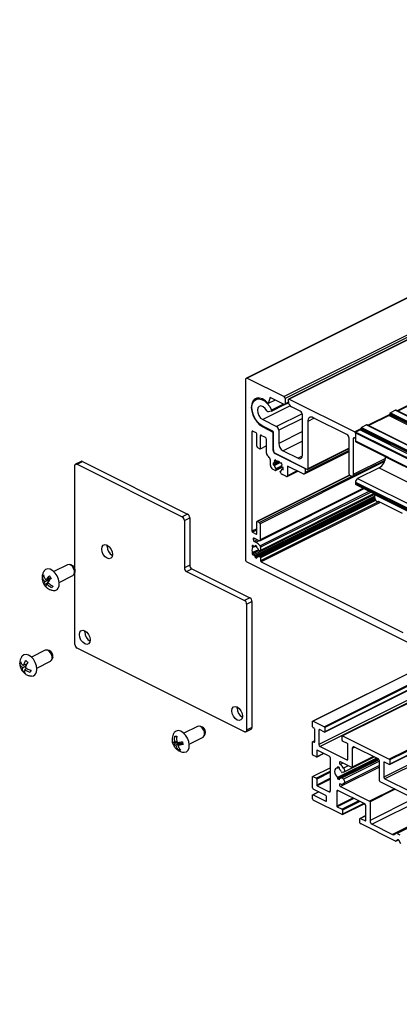
# Model space of a CAD drawing. Units: millimetres. Extents: x 954 to 1783, y 4 to 586.
# Drawn here: x 1350 to 1381, y 183 to 264 of the extents above; entities that cross this region are included whole.
import ezdxf

# ---------------------------------------------------------------- set-up
doc = ezdxf.new("R2010")
doc.units = ezdxf.units.MM

msp = doc.modelspace()

# ---------------------------------------------------------------- linework, layer by layer
at = {"color": 7, "linetype": 'Continuous', "lineweight": 25}
for p, q in [((1440.442, 270.776), (1368.236, 234.673)), ((1440.473, 270.76), (1368.292, 234.669)), ((1443.524, 269.234), (1371.343, 233.144)), ((1443.721, 269.136), (1371.432, 232.991)), ((1443.913, 269.04), (1371.716, 232.942)), ((1443.932, 269.031), (1371.75, 232.94)), ((1368.204, 219.623), (1368.204, 234.605)), ((1368.292, 234.669), (1371.343, 233.144)), ((1369.263, 233.034), (1369.021, 232.913)), ((1370.194, 233.069), (1370.029, 232.578)), ((1370.602, 232.865), (1370.029, 232.578)), ((1371.343, 232.494), (1370.194, 233.069)), ((1371.432, 232.991), (1371.432, 232.558)), ((1371.697, 232.751), (1371.697, 232.902)), ((1371.75, 232.94), (1377.166, 230.232)), ((1382.433, 232.865), (1380.654, 231.975)), ((1371.844, 232.386), (1369.58, 231.254)), ((1370.305, 231.946), (1371.385, 232.486)), ((1371.297, 232.518), (1370.316, 232.027)), ((1371.399, 232.491), (1371.71, 232.646)), ((1371.701, 232.693), (1371.432, 232.558)), ((1372.669, 231.94), (1371.962, 232.293)), ((1380.525, 232.021), (1380.101, 231.809)), ((1380.525, 232.021), (1513.108, 165.73)), ((1513.141, 165.732), (1380.559, 232.023)), ((1382.381, 232.787), (1380.706, 231.949)), ((1369.58, 231.254), (1370.724, 230.682)), ((1370.298, 231.944), (1370.033, 231.889)), ((1372.83, 231.734), (1370.724, 230.682)), ((1372.846, 231.349), (1370.901, 230.377)), ((1372.846, 228.322), (1372.846, 231.635)), ((1373.831, 231.359), (1373.29, 231.088)), ((1376.512, 230.018), (1373.732, 231.408)), ((1380.047, 231.672), (1378.267, 230.782)), ((1379.995, 231.593), (1378.32, 230.756)), ((1379.995, 231.593), (1512.577, 165.302)), ((1380.048, 231.717), (1512.63, 165.426)), ((1380.048, 231.717), (1380.048, 231.685)), ((1380.048, 231.685), (1512.63, 165.393)), ((1380.101, 231.809), (1512.683, 165.517)), ((1369.645, 230.68), (1369.58, 230.648)), ((1369.58, 230.648), (1370.424, 230.226)), ((1370.408, 230.299), (1369.582, 230.712)), ((1373.29, 231.088), (1373.29, 227.191)), ((1377.66, 230.479), (1377.166, 230.232)), ((1377.608, 230.4), (1377.255, 230.223)), ((1377.608, 230.4), (1510.191, 164.109)), ((1377.661, 230.524), (1510.244, 164.233)), ((1377.661, 230.524), (1377.661, 230.491)), ((1377.661, 230.491), (1510.244, 164.2)), ((1378.139, 230.828), (1377.714, 230.615)), ((1377.714, 230.615), (1510.297, 164.324)), ((1378.139, 230.828), (1510.721, 164.536)), ((1510.755, 164.538), (1378.172, 230.83)), ((1368.764, 230.298), (1368.699, 230.266)), ((1368.699, 230.266), (1368.699, 222.06)), ((1369.035, 230.163), (1368.752, 230.304)), ((1369.088, 229.075), (1369.088, 230.071)), ((1369.479, 229.941), (1369.371, 229.886)), ((1369.371, 229.886), (1369.371, 228.826)), ((1369.805, 229.777), (1369.459, 229.951)), ((1369.894, 228.498), (1369.894, 229.625)), ((1370.455, 230.241), (1370.424, 230.226)), ((1370.424, 230.226), (1370.424, 228.775)), ((1370.461, 228.757), (1370.461, 230.207)), ((1370.901, 230.377), (1370.901, 229.295)), ((1372.846, 230.267), (1370.901, 229.295)), ((1376.689, 226.747), (1376.689, 229.713)), ((1377.043, 229.695), (1377.042, 226.721)), ((1377.125, 229.736), (1377.043, 229.695)), ((1377.154, 229.745), (1377.219, 229.778)), ((1377.219, 230.162), (1509.802, 163.871)), ((1377.219, 230.162), (1377.219, 229.491)), ((1377.219, 230.14), (1377.219, 229.881)), ((1377.219, 230.14), (1377.219, 230.14)), ((1377.219, 229.881), (1377.219, 229.881)), ((1377.255, 230.223), (1509.837, 163.932)), ((1369.371, 228.826), (1369.176, 228.923)), ((1369.894, 229.087), (1369.371, 228.826)), ((1370.461, 228.794), (1370.424, 228.775)), ((1372.846, 229.48), (1371.255, 228.685)), ((1373.27, 227.15), (1376.689, 228.859)), ((1376.689, 228.89), (1373.29, 227.191)), ((1377.219, 229.491), (1509.802, 163.2)), ((1377.252, 229.423), (1509.834, 163.132)), ((1370.605, 228.472), (1370.601, 228.47)), ((1370.601, 228.47), (1373.023, 227.259)), ((1373.237, 227.152), (1370.638, 228.452)), ((1371.255, 228.685), (1372.492, 228.066)), ((1372.839, 228.239), (1372.492, 228.066)), ((1373.011, 226.773), (1376.689, 228.612)), ((1376.689, 228.715), (1373.076, 226.908)), ((1379.68, 228.041), (1377.042, 226.721)), ((1379.694, 228.202), (1379.694, 228.195)), ((1379.694, 228.195), (1509.979, 163.053)), ((1354.113, 218.985), (1354.113, 227.451)), ((1354.619, 227.807), (1354.177, 227.586)), ((1354.289, 227.579), (1354.731, 227.8)), ((1354.289, 227.579), (1362.951, 223.248)), ((1354.731, 227.8), (1363.393, 223.469)), ((1379.607, 227.795), (1369.371, 222.677)), ((1370.219, 227.47), (1370.219, 227.903)), ((1370.6, 227.063), (1370.396, 227.165)), ((1370.922, 227.759), (1370.455, 227.526)), ((1370.545, 227.654), (1370.455, 227.699)), ((1370.455, 227.526), (1370.545, 227.481)), ((1370.632, 227.919), (1370.522, 227.864)), ((1370.522, 227.864), (1370.586, 227.754)), ((1370.848, 227.805), (1370.545, 227.654)), ((1370.987, 227.701), (1370.545, 227.481)), ((1370.743, 227.833), (1370.586, 227.754)), ((1370.686, 227.827), (1370.622, 227.936)), ((1370.634, 227.061), (1371.182, 227.335)), ((1371.177, 227.338), (1370.646, 227.073)), ((1371.143, 227.436), (1370.664, 227.197)), ((1371.162, 227.364), (1370.676, 227.12)), ((1371.089, 227.703), (1371.025, 227.657)), ((1371.096, 227.693), (1371.025, 227.657)), ((1371.125, 227.485), (1371.189, 227.531)), ((1371.256, 227.298), (1371.166, 227.343)), ((1371.262, 227.218), (1371.166, 227.17)), ((1371.166, 227.17), (1371.256, 227.125)), ((1372.899, 226.78), (1371.616, 227.422)), ((1371.616, 227.422), (1371.616, 226.621)), ((1373.14, 227.2), (1373.076, 227.168)), ((1373.076, 227.168), (1373.076, 226.908)), ((1376.977, 226.586), (1379.653, 227.924)), ((1379.164, 227.281), (1377.396, 226.397)), ((1379.164, 227.281), (1509.979, 161.873)), ((1376.725, 226.667), (1369.107, 222.859)), ((1376.74, 226.656), (1369.141, 222.857)), ((1376.933, 226.576), (1369.318, 222.768)), ((1370.676, 227.12), (1370.646, 227.073)), ((1371.049, 226.904), (1371.035, 226.941)), ((1371.067, 227.015), (1371.046, 227.004)), ((1371.066, 227.015), (1371.047, 227.005)), ((1371.527, 226.556), (1371.202, 226.719)), ((1371.583, 226.553), (1372.468, 226.995)), ((1372.417, 227.021), (1371.616, 226.621)), ((1376.866, 226.593), (1376.742, 226.655)), ((1377.396, 226.397), (1509.979, 160.106)), ((1369.338, 221.267), (1377.944, 225.57)), ((1377.893, 225.596), (1369.371, 221.334)), ((1377.219, 226.092), (1509.802, 159.801)), ((1377.219, 226.092), (1377.219, 225.984)), ((1377.219, 225.984), (1509.802, 159.692)), ((1377.252, 225.916), (1509.834, 159.625)), ((1378.847, 225.118), (1368.848, 220.119)), ((1378.81, 224.951), (1368.946, 220.019)), ((1378.81, 224.841), (1368.946, 219.909)), ((1378.81, 224.81), (1369.088, 219.948)), ((1378.811, 224.774), (1369.278, 220.008)), ((1378.818, 224.732), (1369.328, 219.988)), ((1378.384, 225.35), (1369.366, 220.841)), ((1369.386, 220.441), (1378.794, 225.145)), ((1378.514, 225.285), (1369.406, 220.731)), ((1378.763, 225.16), (1369.406, 220.482)), ((1378.81, 224.798), (1378.81, 224.972)), ((1378.924, 225.08), (1378.843, 225.039)), ((1378.956, 225.064), (1378.899, 225.036)), ((1378.899, 225.036), (1382.258, 223.356)), ((1378.843, 224.658), (1369.379, 219.926)), ((1378.879, 224.593), (1369.406, 219.857)), ((1379.127, 224.489), (1369.406, 219.628)), ((1379.245, 224.43), (1369.459, 219.537)), ((1379.023, 224.476), (1378.987, 224.494)), ((1379.056, 224.474), (1379.105, 224.498)), ((1379.098, 224.5), (1379.068, 224.485)), ((1381.091, 223.507), (1379.114, 224.495)), ((1363.393, 223.469), (1362.951, 223.248)), ((1363.128, 222.943), (1363.57, 223.164)), ((1363.57, 223.164), (1363.57, 219.267)), ((1363.128, 222.943), (1363.128, 219.046)), ((1369.088, 221.866), (1369.088, 222.818)), ((1369.141, 222.857), (1369.318, 222.768)), ((1369.371, 222.677), (1369.371, 221.334)), ((1369.088, 222.255), (1368.699, 222.06)), ((1369.088, 222.137), (1368.752, 221.969)), ((1368.752, 221.969), (1369.035, 221.827)), ((1368.895, 221.464), (1368.787, 221.41)), ((1369.282, 221.27), (1368.876, 221.474)), ((1369.087, 221.853), (1369.035, 221.827)), ((1356.764, 220.808), (1356.772, 220.904)), ((1368.786, 220.884), (1368.716, 220.849)), ((1368.827, 220.813), (1368.717, 220.758)), ((1368.717, 220.758), (1368.748, 220.706)), ((1368.905, 220.785), (1368.748, 220.706)), ((1368.848, 220.778), (1368.784, 220.888)), ((1368.939, 221.442), (1368.787, 221.366)), ((1368.787, 221.41), (1368.787, 221.366)), ((1369.135, 221.344), (1368.876, 221.214)), ((1368.876, 221.214), (1369.017, 221.143)), ((1368.946, 220.889), (1368.946, 220.779)), ((1369.061, 220.837), (1368.946, 220.779)), ((1369.277, 221.273), (1369.017, 221.143)), ((1369.088, 220.708), (1369.088, 220.819)), ((1369.406, 220.731), (1369.406, 220.482)), ((1369.277, 220.461), (1368.716, 220.18)), ((1369.24, 220.53), (1368.717, 220.269)), ((1368.748, 220.291), (1368.717, 220.269)), ((1369.237, 220.535), (1368.748, 220.291)), ((1368.784, 220.072), (1368.848, 220.119)), ((1368.946, 220.019), (1368.946, 219.909)), ((1369.088, 219.838), (1369.088, 219.948)), ((1369.379, 220.439), (1369.328, 220.428)), ((1369.328, 219.988), (1369.379, 219.926)), ((1369.406, 219.857), (1369.406, 219.628)), ((1353.51, 219.298), (1352.373, 218.73)), ((1353.829, 219.274), (1353.656, 219.312)), ((1363.57, 219.267), (1363.128, 219.046)), ((1382.293, 212.513), (1368.257, 219.531)), ((1369.459, 219.537), (1381.126, 213.703)), ((1351.563, 218.367), (1351.448, 218.309)), ((1352.114, 218.255), (1352.086, 218.208)), ((1352.82, 217.835), (1353.957, 218.404)), ((1354.056, 218.512), (1354.129, 218.674)), ((1354.113, 212.729), (1354.113, 218.638)), ((1363.305, 218.741), (1363.747, 218.962)), ((1363.305, 218.741), (1368.078, 216.355)), ((1363.747, 218.962), (1368.52, 216.576)), ((1351.824, 217.774), (1351.581, 217.653)), ((1351.998, 218.063), (1351.645, 217.887)), ((1352.086, 218.208), (1351.733, 218.031)), ((1351.956, 217.781), (1351.799, 217.703)), ((1351.998, 218.063), (1351.824, 217.774)), ((1351.824, 217.774), (1351.858, 217.733)), ((1351.939, 218.134), (1351.998, 218.063)), ((1394.988, 217.048), (1373.703, 206.406)), ((1395.007, 217.039), (1373.737, 206.403)), ((1368.52, 216.576), (1368.078, 216.355)), ((1368.255, 216.05), (1368.697, 216.271)), ((1368.255, 216.05), (1368.255, 205.658)), ((1368.697, 216.271), (1368.697, 205.879)), ((1397.173, 215.956), (1374.214, 204.476)), ((1397.37, 215.857), (1374.303, 204.324)), ((1395.926, 216.579), (1374.656, 205.944)), ((1374.679, 205.509), (1396.372, 216.356)), ((1396.005, 216.54), (1374.692, 205.883)), ((1396.351, 216.366), (1374.692, 205.536)), ((1397.416, 215.834), (1376.136, 205.194)), ((1397.429, 215.828), (1376.159, 205.193)), ((1354.926, 213.76), (1354.933, 213.856)), ((1351.671, 212.25), (1350.535, 211.682)), ((1351.99, 212.225), (1351.818, 212.264)), ((1368.078, 205.53), (1354.289, 212.424)), ((1349.698, 211.202), (1349.589, 211.148)), ((1350.073, 210.928), (1349.818, 210.801)), ((1350.176, 211.138), (1349.868, 210.983)), ((1350.055, 211.077), (1350.112, 211.028)), ((1350.982, 210.787), (1352.119, 211.356)), ((1352.218, 211.464), (1352.29, 211.625)), ((1352.303, 211.66), (1352.29, 211.625)), ((1349.976, 210.565), (1349.828, 210.491)), ((1350.175, 210.749), (1349.987, 210.655)), ((1350.117, 210.783), (1350.097, 210.71)), ((1389.482, 208.009), (1380.004, 203.27)), ((1389.481, 207.93), (1380.039, 203.209)), ((1367.477, 207.484), (1367.484, 207.58)), ((1380.026, 202.836), (1389.485, 207.565)), ((1389.481, 207.584), (1380.039, 202.863)), ((1373.684, 205.954), (1373.684, 206.365)), ((1373.737, 206.403), (1374.656, 205.944)), ((1388.637, 206.34), (1379.562, 201.802)), ((1388.74, 206.195), (1379.65, 201.65)), ((1364.223, 205.974), (1363.086, 205.406)), ((1364.541, 205.95), (1364.369, 205.989)), ((1364.769, 205.189), (1364.841, 205.35)), ((1368.19, 205.522), (1368.632, 205.743)), ((1368.697, 205.879), (1368.255, 205.658)), ((1373.808, 205.827), (1373.737, 205.862)), ((1373.861, 204.718), (1373.861, 205.735)), ((1374.258, 205.71), (1374.214, 205.689)), ((1374.214, 205.689), (1374.214, 204.476)), ((1374.656, 205.511), (1374.25, 205.714)), ((1374.692, 205.883), (1374.692, 205.536)), ((1362.151, 204.677), (1362.162, 204.623)), ((1362.162, 204.623), (1362.21, 204.504)), ((1362.452, 204.613), (1362.209, 204.491)), ((1362.517, 204.739), (1362.364, 204.662)), ((1362.781, 204.605), (1362.428, 204.428)), ((1362.429, 204.695), (1362.452, 204.613)), ((1362.452, 204.613), (1362.781, 204.605)), ((1362.946, 204.601), (1362.593, 204.425)), ((1362.781, 204.605), (1362.802, 204.529)), ((1362.946, 204.601), (1362.992, 204.6)), ((1363.533, 204.512), (1364.67, 205.08)), ((1373.684, 203.659), (1373.684, 204.676)), ((1373.861, 204.796), (1373.703, 204.717)), ((1373.861, 204.777), (1373.737, 204.715)), ((1373.737, 204.715), (1373.808, 204.679)), ((1373.86, 204.705), (1373.808, 204.679)), ((1376.123, 204.821), (1376.123, 205.167)), ((1376.159, 205.193), (1380.004, 203.27)), ((1376.565, 204.556), (1376.159, 204.76)), ((1376.601, 203.283), (1376.601, 204.495)), ((1362.779, 204.072), (1362.667, 204.016)), ((1374.024, 203.455), (1374.599, 203.742)), ((1374.081, 204.002), (1374.037, 203.98)), ((1374.037, 203.98), (1374.037, 203.482)), ((1374.579, 203.753), (1374.037, 203.482)), ((1375.063, 203.511), (1374.073, 204.006)), ((1374.303, 204.324), (1376.512, 203.219)), ((1377.171, 204.254), (1376.954, 204.145)), ((1376.954, 204.145), (1376.954, 202.608)), ((1379.031, 203.323), (1377.131, 204.273)), ((1374.002, 203.456), (1373.719, 203.598)), ((1375.151, 200.652), (1375.151, 203.358)), ((1378.947, 203.366), (1375.752, 201.768)), ((1379.055, 203.309), (1375.752, 201.658)), ((1379.08, 203.291), (1375.893, 201.698)), ((1376.181, 202.951), (1375.967, 202.844)), ((1376.919, 202.582), (1375.986, 203.049)), ((1379.105, 203.267), (1376.084, 201.757)), ((1379.131, 203.235), (1376.134, 201.737)), ((1379.193, 203.114), (1376.223, 201.63)), ((1376.247, 202.204), (1378.758, 203.46)), ((1376.599, 203.262), (1376.512, 203.219)), ((1376.941, 202.581), (1378.728, 203.475)), ((1378.708, 203.485), (1376.954, 202.608)), ((1379.208, 201.481), (1379.208, 203.018)), ((1379.605, 203.036), (1379.562, 203.015)), ((1379.562, 203.015), (1379.562, 201.802)), ((1380.004, 202.837), (1379.597, 203.04)), ((1380.039, 203.209), (1380.039, 202.863)), ((1375.151, 202.573), (1373.697, 201.845)), ((1375.151, 202.56), (1373.719, 201.844)), ((1375.151, 202.277), (1374.002, 201.703)), ((1375.151, 202.198), (1374.037, 201.642)), ((1375.752, 202.639), (1375.752, 202.528)), ((1375.867, 202.586), (1375.752, 202.528)), ((1375.893, 202.458), (1375.893, 202.568)), ((1379.208, 202.625), (1375.986, 201.014)), ((1376.223, 202.196), (1376.134, 202.177)), ((1379.208, 202.743), (1376.246, 201.263)), ((1376.625, 202.729), (1376.246, 202.54)), ((1373.684, 200.909), (1373.684, 201.818)), ((1373.719, 201.844), (1374.002, 201.703)), ((1375.151, 201.701), (1374.037, 201.144)), ((1374.037, 201.642), (1374.037, 201.144)), ((1375.151, 201.622), (1374.073, 201.083)), ((1375.752, 201.768), (1375.752, 201.658)), ((1375.893, 201.587), (1375.893, 201.698)), ((1376.134, 201.737), (1376.223, 201.63)), ((1382.266, 199.909), (1379.244, 201.42)), ((1379.65, 201.65), (1381.86, 200.545)), ((1374.194, 200.589), (1373.703, 200.343)), ((1374.78, 200.296), (1373.737, 200.818)), ((1374.213, 200.579), (1373.737, 200.341)), ((1374.073, 201.083), (1375.063, 200.588)), ((1375.149, 200.631), (1375.063, 200.588)), ((1375.79, 200.679), (1375.681, 200.625)), ((1375.681, 200.625), (1375.681, 199.412)), ((1377.98, 199.584), (1375.77, 200.689)), ((1375.986, 201.014), (1378.386, 199.814)), ((1380.421, 200.831), (1378.386, 199.814)), ((1380.5, 200.792), (1378.421, 199.753)), ((1384.227, 200.725), (1378.598, 197.911)), ((1373.684, 200), (1373.684, 200.303)), ((1373.737, 200.341), (1374.78, 199.82)), ((1376.123, 198.715), (1373.737, 199.908)), ((1374.832, 199.846), (1374.78, 199.82)), ((1374.833, 199.858), (1374.833, 200.205)), ((1377.002, 200.073), (1375.681, 199.412)), ((1377.081, 200.033), (1375.717, 199.351)), ((1377.487, 199.83), (1376.123, 199.148)), ((1376.146, 198.714), (1377.933, 199.607)), ((1377.566, 199.791), (1376.159, 199.087)), ((1377.912, 199.618), (1376.159, 198.741)), ((1382.037, 200.023), (1378.421, 198.216)), ((1378.421, 199.753), (1378.421, 198.216)), ((1375.717, 199.351), (1376.123, 199.148)), ((1376.159, 199.087), (1376.159, 198.741)), ((1378.068, 198.219), (1378.068, 199.432)), ((1384.556, 199.21), (1380.278, 197.071)), ((1384.556, 199.176), (1380.533, 197.165)), ((1384.556, 199.113), (1380.645, 197.158)), ((1377.591, 198.025), (1377.591, 198.371)), ((1378.068, 198.63), (1377.604, 198.398)), ((1378.068, 198.618), (1377.626, 198.397)), ((1377.626, 198.397), (1378.033, 198.193)), ((1380.519, 196.517), (1377.626, 197.964)), ((1378.067, 198.211), (1378.033, 198.193)), ((1378.598, 197.911), (1380.278, 197.071)), ((1380.403, 197.072), (1380.52, 197.157)), ((1380.645, 197.158), (1380.865, 197.048)), ((1380.542, 196.516), (1380.772, 196.631)), ((1380.717, 196.643), (1380.544, 196.517)), ((1380.772, 196.631), (1380.544, 196.517)), ((1380.726, 196.647), (1380.717, 196.643)), ((1380.966, 196.307), (1380.792, 196.605))]:
    msp.add_line(p, q, dxfattribs=at)
at = {"color": 7, "linetype": 'Continuous', "lineweight": 25, "flags": 128}
for points in [[(1368.204, 234.605), (1368.206, 234.625), (1368.211, 234.643), (1368.219, 234.658), (1368.23, 234.669), (1368.243, 234.675), (1368.258, 234.678), (1368.275, 234.676), (1368.292, 234.669)], [(1370.029, 232.578), (1369.802, 232.799), (1369.561, 232.952), (1369.32, 233.028), (1369.098, 233.02), (1368.907, 232.93), (1368.762, 232.764), (1368.672, 232.533), (1368.643, 232.252), (1368.677, 231.94), (1368.772, 231.619), (1368.921, 231.309), (1369.115, 231.032), (1369.339, 230.807), (1369.58, 230.648)], [(1369.582, 230.712), (1369.342, 230.872), (1369.12, 231.102), (1368.932, 231.383), (1368.793, 231.696), (1368.714, 232.016), (1368.699, 232.32), (1368.751, 232.584), (1368.865, 232.789), (1369.033, 232.919), (1369.242, 232.964), (1369.477, 232.922), (1369.719, 232.794), (1369.951, 232.592), (1370.155, 232.33), (1370.316, 232.027)], [(1371.697, 232.902), (1371.698, 232.914), (1371.701, 232.924), (1371.706, 232.933), (1371.713, 232.94), (1371.721, 232.944), (1371.73, 232.945), (1371.74, 232.944), (1371.75, 232.94)], [(1369.921, 231.97), (1369.783, 232.174), (1369.614, 232.318), (1369.438, 232.379), (1369.286, 232.346), (1369.18, 232.226), (1369.139, 232.036), (1369.167, 231.809), (1369.262, 231.579), (1369.407, 231.384), (1369.58, 231.254)], [(1370.316, 232.027), (1370.321, 232.013), (1370.324, 231.999), (1370.325, 231.985), (1370.323, 231.973), (1370.32, 231.962), (1370.314, 231.953), (1370.307, 231.947), (1370.298, 231.944)], [(1371.432, 232.558), (1371.43, 232.538), (1371.425, 232.52), (1371.417, 232.506), (1371.406, 232.495), (1371.392, 232.488), (1371.377, 232.485), (1371.36, 232.488), (1371.343, 232.494)], [(1373.732, 231.408), (1373.646, 231.441), (1373.563, 231.452), (1373.487, 231.44), (1373.42, 231.406), (1373.365, 231.351), (1373.324, 231.278), (1373.299, 231.189), (1373.29, 231.088)], [(1368.752, 230.304), (1368.741, 230.308), (1368.732, 230.309), (1368.722, 230.308), (1368.714, 230.304), (1368.708, 230.297), (1368.703, 230.289), (1368.7, 230.278), (1368.699, 230.266)], [(1369.459, 229.951), (1369.442, 229.957), (1369.425, 229.959), (1369.41, 229.957), (1369.396, 229.95), (1369.385, 229.939), (1369.377, 229.925), (1369.372, 229.907), (1369.371, 229.886)], [(1377.083, 229.738), (1377.075, 229.739), (1377.067, 229.738), (1377.06, 229.735), (1377.054, 229.73), (1377.049, 229.723), (1377.046, 229.715), (1377.043, 229.706), (1377.043, 229.695)], [(1377.219, 229.881), (1377.217, 229.846), (1377.21, 229.814), (1377.198, 229.787), (1377.181, 229.765), (1377.161, 229.749), (1377.138, 229.739), (1377.111, 229.735), (1377.083, 229.738)], [(1372.492, 228.066), (1372.561, 228.04), (1372.627, 228.031), (1372.689, 228.041), (1372.742, 228.068), (1372.786, 228.111), (1372.819, 228.17), (1372.839, 228.241), (1372.846, 228.322)], [(1354.113, 227.451), (1354.116, 227.492), (1354.126, 227.527), (1354.142, 227.557), (1354.164, 227.578), (1354.191, 227.592), (1354.222, 227.597), (1354.255, 227.592), (1354.289, 227.579)], [(1373.29, 227.191), (1373.289, 227.178), (1373.286, 227.168), (1373.281, 227.159), (1373.274, 227.152), (1373.266, 227.148), (1373.257, 227.147), (1373.247, 227.148), (1373.237, 227.152)], [(1371.035, 226.941), (1371.032, 226.951), (1371.03, 226.962), (1371.029, 226.972), (1371.03, 226.981), (1371.033, 226.989), (1371.036, 226.996), (1371.041, 227.001), (1371.047, 227.005)], [(1371.616, 226.621), (1371.614, 226.6), (1371.609, 226.582), (1371.601, 226.568), (1371.59, 226.557), (1371.576, 226.55), (1371.561, 226.548), (1371.544, 226.55), (1371.527, 226.556)], [(1373.076, 226.908), (1373.072, 226.868), (1373.062, 226.832), (1373.046, 226.803), (1373.024, 226.781), (1372.997, 226.767), (1372.967, 226.763), (1372.933, 226.767), (1372.899, 226.78)], [(1377.042, 226.721), (1377.039, 226.681), (1377.029, 226.645), (1377.013, 226.616), (1376.991, 226.594), (1376.964, 226.581), (1376.933, 226.576), (1376.9, 226.58), (1376.866, 226.593)], [(1378.81, 224.972), (1378.812, 224.992), (1378.817, 225.01), (1378.825, 225.024), (1378.836, 225.035), (1378.85, 225.042), (1378.865, 225.044), (1378.882, 225.042), (1378.899, 225.036)], [(1369.088, 222.818), (1369.089, 222.83), (1369.092, 222.841), (1369.097, 222.85), (1369.103, 222.856), (1369.111, 222.86), (1369.12, 222.862), (1369.13, 222.861), (1369.141, 222.857)], [(1368.876, 221.474), (1368.858, 221.48), (1368.842, 221.482), (1368.826, 221.48), (1368.813, 221.473), (1368.802, 221.462), (1368.794, 221.448), (1368.789, 221.43), (1368.787, 221.41)], [(1369.035, 221.827), (1369.045, 221.823), (1369.055, 221.822), (1369.064, 221.823), (1369.072, 221.827), (1369.079, 221.834), (1369.084, 221.843), (1369.087, 221.853), (1369.088, 221.866)], [(1356.322, 220.587), (1356.356, 220.778), (1356.452, 220.905), (1356.595, 220.951), (1356.764, 220.908), (1356.933, 220.782), (1357.077, 220.593), (1357.172, 220.369), (1357.206, 220.145), (1357.172, 219.955), (1357.077, 219.827), (1356.933, 219.782), (1356.764, 219.825), (1356.595, 219.951), (1356.452, 220.14), (1356.356, 220.363), (1356.322, 220.587)], [(1369.371, 221.334), (1369.369, 221.314), (1369.364, 221.296), (1369.356, 221.282), (1369.345, 221.271), (1369.331, 221.264), (1369.316, 221.262), (1369.299, 221.264), (1369.282, 221.27)], [(1369.271, 220.002), (1369.276, 220.007), (1369.283, 220.01), (1369.29, 220.01), (1369.298, 220.009), (1369.306, 220.006), (1369.313, 220.002), (1369.321, 219.996), (1369.328, 219.988)], [(1353.957, 218.404), (1354.041, 218.484), (1354.084, 218.622), (1354.074, 218.796), (1354.012, 218.978), (1353.908, 219.14), (1353.777, 219.259), (1353.64, 219.315), (1353.516, 219.301), (1353.51, 219.298)], [(1352.738, 217.363), (1352.812, 217.567), (1352.822, 217.82), (1352.766, 218.096), (1352.65, 218.368), (1352.486, 218.611), (1352.289, 218.8), (1352.079, 218.917), (1351.877, 218.949), (1351.701, 218.895), (1351.587, 218.786)], [(1354.484, 213.539), (1354.517, 213.729), (1354.613, 213.857), (1354.757, 213.903), (1354.926, 213.859), (1355.095, 213.734), (1355.238, 213.545), (1355.334, 213.321), (1355.368, 213.097), (1355.334, 212.907), (1355.238, 212.779), (1355.095, 212.734), (1354.926, 212.777), (1354.757, 212.903), (1354.613, 213.092), (1354.517, 213.315), (1354.484, 213.539)], [(1350.96, 210.458), (1350.987, 210.7), (1350.949, 210.972), (1350.848, 211.248), (1350.696, 211.502), (1350.506, 211.707), (1350.297, 211.845), (1350.091, 211.901), (1349.906, 211.87), (1349.762, 211.755), (1349.749, 211.738)], [(1352.234, 211.511), (1352.247, 211.673), (1352.206, 211.855), (1352.117, 212.029), (1351.995, 212.168), (1351.858, 212.252), (1351.726, 212.268), (1351.671, 212.25)], [(1352.119, 211.356), (1352.17, 211.393), (1352.234, 211.511)], [(1367.035, 207.264), (1367.069, 207.454), (1367.164, 207.582), (1367.308, 207.627), (1367.477, 207.584), (1367.646, 207.458), (1367.789, 207.269), (1367.885, 207.046), (1367.919, 206.822), (1367.885, 206.631), (1367.789, 206.504), (1367.646, 206.458), (1367.477, 206.501), (1367.308, 206.627), (1367.164, 206.816), (1367.069, 207.04), (1367.035, 207.264)], [(1373.684, 206.365), (1373.685, 206.377), (1373.688, 206.388), (1373.693, 206.397), (1373.699, 206.403), (1373.707, 206.407), (1373.717, 206.409), (1373.727, 206.407), (1373.737, 206.403)], [(1363.108, 203.849), (1363.11, 203.849), (1363.292, 203.888), (1363.432, 204.01), (1363.517, 204.203), (1363.538, 204.449), (1363.493, 204.723), (1363.387, 204.998), (1363.23, 205.248), (1363.038, 205.448), (1362.829, 205.578), (1362.623, 205.626), (1362.442, 205.587), (1362.302, 205.465), (1362.3, 205.463)], [(1364.67, 205.08), (1364.691, 205.092), (1364.77, 205.191), (1364.8, 205.341), (1364.776, 205.519), (1364.702, 205.699), (1364.589, 205.852), (1364.454, 205.956), (1364.318, 205.995), (1364.223, 205.974)], [(1368.255, 205.658), (1368.251, 205.617), (1368.241, 205.582), (1368.225, 205.552), (1368.203, 205.531), (1368.176, 205.517), (1368.146, 205.512), (1368.112, 205.517), (1368.078, 205.53)], [(1374.25, 205.714), (1374.243, 205.717), (1374.236, 205.718), (1374.23, 205.717), (1374.225, 205.714), (1374.22, 205.71), (1374.217, 205.704), (1374.215, 205.697), (1374.214, 205.689)], [(1374.692, 205.536), (1374.691, 205.528), (1374.689, 205.521), (1374.686, 205.515), (1374.681, 205.511), (1374.676, 205.508), (1374.67, 205.507), (1374.663, 205.508), (1374.656, 205.511)], [(1373.684, 204.676), (1373.685, 204.688), (1373.688, 204.699), (1373.693, 204.708), (1373.699, 204.714), (1373.707, 204.719), (1373.717, 204.72), (1373.727, 204.719), (1373.737, 204.715)], [(1373.808, 204.679), (1373.818, 204.675), (1373.828, 204.674), (1373.837, 204.676), (1373.845, 204.68), (1373.852, 204.686), (1373.857, 204.695), (1373.86, 204.706), (1373.861, 204.718)], [(1376.123, 205.167), (1376.124, 205.175), (1376.126, 205.182), (1376.129, 205.188), (1376.134, 205.192), (1376.139, 205.195), (1376.145, 205.196), (1376.152, 205.195), (1376.159, 205.193)], [(1374.073, 204.006), (1374.066, 204.008), (1374.059, 204.009), (1374.053, 204.008), (1374.048, 204.005), (1374.043, 204.001), (1374.04, 203.995), (1374.038, 203.988), (1374.037, 203.98)], [(1377.131, 204.273), (1377.097, 204.287), (1377.063, 204.291), (1377.033, 204.286), (1377.006, 204.273), (1376.984, 204.251), (1376.968, 204.221), (1376.958, 204.186), (1376.954, 204.145)], [(1374.037, 203.482), (1374.037, 203.474), (1374.035, 203.467), (1374.031, 203.461), (1374.027, 203.457), (1374.022, 203.454), (1374.016, 203.453), (1374.009, 203.454), (1374.002, 203.456)], [(1375.986, 203.049), (1375.954, 203.058), (1375.927, 203.051), (1375.907, 203.029), (1375.898, 202.996), (1375.9, 202.956), (1375.914, 202.913), (1375.937, 202.875), (1375.967, 202.844)], [(1376.512, 203.219), (1376.53, 203.212), (1376.546, 203.21), (1376.561, 203.212), (1376.575, 203.219), (1376.586, 203.23), (1376.594, 203.245), (1376.599, 203.263), (1376.601, 203.283)], [(1379.597, 203.04), (1379.59, 203.043), (1379.584, 203.044), (1379.577, 203.043), (1379.572, 203.04), (1379.568, 203.036), (1379.564, 203.03), (1379.562, 203.023), (1379.562, 203.015)], [(1380.039, 202.863), (1380.038, 202.855), (1380.036, 202.848), (1380.033, 202.842), (1380.029, 202.837), (1380.023, 202.835), (1380.017, 202.834), (1380.011, 202.834), (1380.004, 202.837)], [(1375.752, 202.528), (1375.654, 202.528), (1375.574, 202.48), (1375.523, 202.392), (1375.505, 202.272), (1375.523, 202.134), (1375.574, 201.994), (1375.654, 201.867), (1375.752, 201.768)], [(1376.246, 202.54), (1376.276, 202.487), (1376.297, 202.432), (1376.309, 202.375), (1376.311, 202.322), (1376.303, 202.275), (1376.284, 202.237), (1376.257, 202.21), (1376.223, 202.196)], [(1376.954, 202.608), (1376.954, 202.6), (1376.952, 202.593), (1376.948, 202.587), (1376.944, 202.583), (1376.939, 202.58), (1376.932, 202.579), (1376.926, 202.58), (1376.919, 202.582)], [(1373.684, 201.818), (1373.685, 201.827), (1373.687, 201.834), (1373.69, 201.84), (1373.694, 201.844), (1373.7, 201.847), (1373.706, 201.848), (1373.712, 201.847), (1373.719, 201.844)], [(1375.967, 201.237), (1375.937, 201.237), (1375.914, 201.221), (1375.9, 201.192), (1375.898, 201.154), (1375.907, 201.112), (1375.927, 201.071), (1375.954, 201.037), (1375.986, 201.014)], [(1376.077, 201.751), (1376.082, 201.756), (1376.089, 201.759), (1376.096, 201.76), (1376.103, 201.759), (1376.111, 201.756), (1376.119, 201.751), (1376.127, 201.745), (1376.134, 201.737)], [(1376.223, 201.63), (1376.257, 201.581), (1376.284, 201.527), (1376.303, 201.471), (1376.311, 201.415), (1376.309, 201.364), (1376.297, 201.32), (1376.276, 201.285), (1376.246, 201.263)], [(1375.063, 200.588), (1375.08, 200.581), (1375.097, 200.579), (1375.112, 200.581), (1375.125, 200.588), (1375.136, 200.599), (1375.144, 200.614), (1375.149, 200.632), (1375.151, 200.652)], [(1375.77, 200.689), (1375.753, 200.695), (1375.736, 200.698), (1375.721, 200.695), (1375.707, 200.688), (1375.696, 200.677), (1375.688, 200.663), (1375.683, 200.645), (1375.681, 200.625)], [(1373.684, 200.303), (1373.685, 200.315), (1373.688, 200.326), (1373.693, 200.334), (1373.699, 200.341), (1373.707, 200.345), (1373.717, 200.347), (1373.727, 200.345), (1373.737, 200.341)], [(1374.78, 199.82), (1374.79, 199.816), (1374.8, 199.815), (1374.809, 199.816), (1374.817, 199.82), (1374.824, 199.827), (1374.829, 199.835), (1374.832, 199.846), (1374.833, 199.858)], [(1376.159, 198.741), (1376.158, 198.733), (1376.156, 198.725), (1376.153, 198.72), (1376.148, 198.715), (1376.143, 198.713), (1376.137, 198.712), (1376.13, 198.712), (1376.123, 198.715)], [(1377.591, 198.371), (1377.591, 198.379), (1377.593, 198.386), (1377.597, 198.392), (1377.601, 198.397), (1377.606, 198.399), (1377.612, 198.4), (1377.619, 198.399), (1377.626, 198.397)], [(1378.033, 198.193), (1378.039, 198.191), (1378.046, 198.19), (1378.052, 198.191), (1378.058, 198.194), (1378.062, 198.198), (1378.065, 198.204), (1378.067, 198.211), (1378.068, 198.219)], [(1380.792, 196.605), (1380.784, 196.617), (1380.775, 196.628), (1380.765, 196.637), (1380.755, 196.643), (1380.745, 196.647), (1380.735, 196.648), (1380.725, 196.647), (1380.717, 196.643)]]:
    msp.add_lwpolyline(points, dxfattribs=at)
at = {"color": 7, "linetype": 'Continuous', "lineweight": 25}
for centre, radius, start, end in [((1371.251, 232.988), 0.181, 0.96782, 59.24215), ((1372.24, 232.76), 0.543, 180.96439, 239.23792), ((1380.544, 231.989), 0.0367, 66.38197, 120.88579), ((1370.036, 232.011), 0.122, 199.59132, 268.70342), ((1372.484, 231.629), 0.362, 0.96439, 59.23792), ((1379.939, 231.687), 0.109, 300.75785, 359.03218), ((1380.156, 231.715), 0.109, 120.75785, 179.03218), ((1370.539, 230.371), 0.362, 0.96439, 59.23792), ((1377.553, 230.493), 0.109, 300.75785, 359.03218), ((1377.77, 230.522), 0.109, 120.75785, 179.03218), ((1378.157, 230.796), 0.0367, 66.38197, 120.88579), ((1368.979, 230.069), 0.109, 0.96782, 59.24215), ((1369.713, 229.622), 0.181, 0.96782, 59.24215), ((1370.353, 230.205), 0.109, 0.96439, 59.23792), ((1376.327, 229.707), 0.362, 0.96439, 59.23792), ((1377.111, 230.139), 0.109, 0.96439, 59.23792), ((1377.292, 230.161), 0.0724, 120.75785, 179.03218), ((1369.269, 229.078), 0.181, 180.96782, 239.24215), ((1370.786, 228.781), 0.362, 180.96782, 239.24215), ((1371.625, 229.307), 0.724, 180.96439, 239.23792), ((1377.291, 229.484), 0.0715, 174.0253, 237.30384), ((1370.262, 228.506), 0.368, 181.2918, 236.10902), ((1369.851, 227.895), 0.368, 1.2918, 56.10902), ((1370.823, 228.763), 0.362, 180.96439, 239.23792), ((1378.609, 228.214), 1.086, 300.75785, 359.03218), ((1354.668, 227.695), 0.122, 59.11421, 113.61803), ((1370.581, 227.476), 0.362, 180.96782, 239.24215), ((1371.056, 227.612), 0.607, 171.81604, 188.18396), ((1370.699, 227.726), 0.224, 109.96535, 141.89971), ((1370.813, 227.603), 0.272, 146.34516, 169.35883), ((1371.245, 227.606), 0.71, 190.16674, 215.19834), ((1370.606, 227.149), 0.0755, 338.05692, 39.37972), ((1370.72, 227.471), 0.357, 31.3896, 95.4803), ((1370.951, 227.199), 0.216, 296.25888, 352.37925), ((1370.343, 227.156), 0.925, 23.9276, 36.28236), ((1370.501, 227.228), 0.675, 9.86833, 22.40042), ((1370.655, 227.212), 0.607, 351.81604, 8.18396), ((1372.967, 227.166), 0.109, 0.96782, 59.24215), ((1370.619, 227.091), 0.0331, 236.65641, 326.74543), ((1371.375, 227.017), 0.344, 199.25481, 240.02373), ((1376.797, 226.749), 0.109, 180.96439, 239.23792), ((1377.581, 226.086), 0.362, 120.75785, 179.03218), ((1377.291, 225.976), 0.0715, 174.0253, 237.30384), ((1379.172, 224.805), 0.362, 180.96782, 239.24215), ((1379.041, 224.504), 0.0331, 236.65641, 326.74543), ((1379.096, 224.467), 0.0331, 56.65641, 146.74543), ((1362.766, 222.937), 0.362, 0.96782, 59.24215), ((1363.208, 223.158), 0.362, 0.96782, 59.24215), ((1369.262, 222.675), 0.109, 0.96782, 59.24215), ((1368.807, 222.062), 0.109, 180.96782, 239.24215), ((1357.672, 220.824), 0.908, 181.01938, 238.59223), ((1369.157, 220.498), 0.459, 153.09617, 206.90383), ((1368.778, 220.805), 0.0762, 144.72574, 217.57685), ((1368.857, 220.683), 0.218, 109.70453, 130.5812), ((1368.968, 221.369), 0.181, 180.96782, 239.24215), ((1368.898, 220.578), 0.206, 76.56803, 104.26916), ((1368.813, 220.446), 0.463, 53.62066, 73.24923), ((1368.525, 220.222), 1.045, 36.35144, 61.87855), ((1368.674, 220.199), 0.657, 24.52878, 50.92691), ((1369.217, 220.725), 0.189, 1.74641, 37.98312), ((1368.773, 220.223), 0.0722, 140.96579, 216.68441), ((1369.52, 220.614), 0.914, 208.31515, 216.32296), ((1369.308, 220.477), 0.583, 217.88108, 231.70184), ((1369.221, 220.282), 0.463, 233.62066, 253.24923), ((1369.135, 220.125), 0.183, 254.85562, 317.75805), ((1369.33, 220.49), 0.0621, 197.92146, 268.40298), ((1369.367, 220.476), 0.0394, 288.48037, 8.18861), ((1369.292, 219.853), 0.114, 1.79845, 39.96397), ((1353.672, 218.82), 0.479, 342.14243, 70.98767), ((1363.49, 219.052), 0.362, 180.96782, 239.24215), ((1363.932, 219.273), 0.362, 180.96782, 239.24215), ((1368.312, 219.625), 0.109, 180.96782, 239.24215), ((1369.514, 219.63), 0.109, 180.96782, 239.24215), ((1352.41, 217.55), 0.378, 267.61035, 330.29865), ((1367.893, 216.044), 0.362, 0.96782, 59.24215), ((1368.335, 216.265), 0.362, 0.96782, 59.24215), ((1355.833, 213.776), 0.908, 181.01938, 238.59223), ((1354.474, 212.735), 0.362, 180.96782, 239.24215), ((1351.83, 211.768), 0.484, 347.1461, 70.74367), ((1350.562, 210.529), 0.404, 268.79824, 349.94859), ((1368.384, 207.501), 0.908, 181.01938, 238.59223), ((1364.392, 205.5), 0.474, 341.50943, 71.62068), ((1368.554, 205.864), 0.143, 302.69616, 5.9747), ((1373.792, 205.956), 0.109, 180.96782, 239.24215), ((1373.752, 205.734), 0.109, 0.96782, 59.24215), ((1374.619, 205.882), 0.0724, 0.96782, 59.24215), ((1374.395, 204.479), 0.181, 180.96782, 239.24215), ((1376.196, 204.822), 0.0724, 180.96782, 239.24215), ((1376.528, 204.494), 0.0724, 0.96782, 59.24215), ((1373.756, 203.66), 0.0724, 180.96782, 239.24215), ((1374.97, 203.355), 0.181, 0.96782, 59.24215), ((1375.171, 201.834), 1.286, 33.28544, 51.77431), ((1378.846, 203.012), 0.362, 0.96782, 59.24215), ((1379.967, 203.208), 0.0724, 0.96782, 59.24215), ((1375.619, 202.195), 0.463, 53.62066, 73.24923), ((1375.48, 201.948), 0.657, 24.52878, 50.92691), ((1376.136, 202.24), 0.0621, 197.92146, 268.40298), ((1373.965, 201.64), 0.0724, 0.96782, 59.24215), ((1376.027, 202.031), 0.463, 233.62066, 253.24923), ((1375.941, 201.874), 0.183, 254.85562, 317.75805), ((1376.072, 201.637), 0.413, 255.3105, 294.99399), ((1379.281, 201.482), 0.0724, 180.96782, 239.24215), ((1379.743, 201.805), 0.181, 180.96782, 239.24215), ((1373.792, 200.911), 0.109, 180.96782, 239.24215), ((1374.11, 201.145), 0.0724, 180.96782, 239.24215), ((1373.792, 200.002), 0.109, 180.96782, 239.24215), ((1374.724, 200.203), 0.109, 0.96782, 59.24215), ((1377.887, 199.428), 0.181, 0.96782, 59.24215), ((1378.349, 199.752), 0.0724, 0.96782, 59.24215), ((1375.754, 199.414), 0.0724, 180.96782, 239.24215), ((1376.086, 199.086), 0.0724, 0.96782, 59.24215), ((1377.663, 198.026), 0.0724, 180.96782, 239.24215), ((1378.783, 198.222), 0.362, 180.96782, 239.24215), ((1380.583, 197.057), 0.119, 58.60818, 122.229), ((1380.339, 197.172), 0.119, 238.60818, 302.229), ((1380.532, 196.537), 0.0237, 238.60818, 302.229)]:
    msp.add_arc(centre, radius, start, end, dxfattribs=at)
for points, knots in [([(1351.588, 218.78), (1351.58, 218.77), (1351.52, 218.702), (1351.457, 218.542), (1351.406, 218.317), (1351.414, 218.08), (1351.467, 217.854), (1351.545, 217.723), (1351.58, 217.663)], [0, 0, 0, 0, 0.032214, 0.229799, 0.422067, 0.616826, 0.823952, 1, 1, 1, 1]), ([(1351.448, 218.309), (1351.456, 218.325), (1351.478, 218.37), (1351.513, 218.421), (1351.535, 218.454)], [0, 0, 0, 0, 0.346558, 1, 1, 1, 1]), ([(1351.645, 217.887), (1351.636, 217.899), (1351.568, 217.986), (1351.485, 218.13), (1351.458, 218.261), (1351.448, 218.309)], [0, 0, 0, 0, 0.089074, 0.663553, 1, 1, 1, 1]), ([(1351.535, 218.454), (1351.553, 218.377), (1351.587, 218.232), (1351.686, 218.096), (1351.733, 218.031)], [0, 0, 0, 0, 0.526138, 1, 1, 1, 1]), ([(1351.733, 218.031), (1351.739, 218.041), (1351.783, 218.11), (1351.871, 218.226), (1351.978, 218.335), (1352.017, 218.376)], [0, 0, 0, 0, 0.089074, 0.663553, 1, 1, 1, 1]), ([(1352.017, 218.376), (1352.033, 218.354), (1352.077, 218.289), (1352.134, 218.23), (1352.171, 218.192)], [0, 0, 0, 0, 0.346558, 1, 1, 1, 1]), ([(1351.581, 217.653), (1351.577, 217.684), (1351.569, 217.743), (1351.621, 217.84), (1351.645, 217.887)], [0, 0, 0, 0, 0.526138, 1, 1, 1, 1]), ([(1351.58, 217.663), (1351.59, 217.643), (1351.608, 217.603), (1351.64, 217.572), (1351.656, 217.556)], [0, 0, 0, 0, 0.498024, 1, 1, 1, 1]), ([(1351.735, 217.469), (1351.715, 217.489), (1351.657, 217.547), (1351.611, 217.611), (1351.581, 217.653)], [0, 0, 0, 0, 0.346558, 1, 1, 1, 1]), ([(1351.799, 217.703), (1351.794, 217.694), (1351.757, 217.628), (1351.721, 217.538), (1351.731, 217.488), (1351.735, 217.469)], [0, 0, 0, 0, 0.089074, 0.663553, 1, 1, 1, 1]), ([(1351.735, 217.47), (1351.753, 217.448), (1351.827, 217.362), (1352.001, 217.263), (1352.209, 217.183), (1352.343, 217.182), (1352.394, 217.181)], [0, 0, 0, 0, 0.11357, 0.457123, 0.795147, 1, 1, 1, 1]), ([(1352.217, 217.391), (1352.134, 217.435), (1351.976, 217.518), (1351.856, 217.643), (1351.799, 217.703)], [0, 0, 0, 0, 0.526138, 1, 1, 1, 1]), ([(1352.171, 218.192), (1352.11, 218.128), (1351.993, 218.007), (1351.921, 217.899), (1351.886, 217.848)], [0, 0, 0, 0, 0.526138, 1, 1, 1, 1]), ([(1351.886, 217.848), (1351.897, 217.836), (1351.972, 217.752), (1352.108, 217.635), (1352.251, 217.562), (1352.304, 217.535)], [0, 0, 0, 0, 0.089074, 0.663553, 1, 1, 1, 1]), ([(1352.304, 217.535), (1352.292, 217.518), (1352.256, 217.466), (1352.232, 217.42), (1352.217, 217.391)], [0, 0, 0, 0, 0.346558, 1, 1, 1, 1]), ([(1349.754, 211.733), (1349.738, 211.713), (1349.672, 211.634), (1349.608, 211.463), (1349.566, 211.236), (1349.579, 210.997), (1349.654, 210.754), (1349.743, 210.576), (1349.821, 210.498), (1349.833, 210.487)], [0, 0, 0, 0, 0.055875, 0.228771, 0.397884, 0.570305, 0.754993, 0.962339, 1, 1, 1, 1]), ([(1349.589, 211.148), (1349.592, 211.168), (1349.602, 211.225), (1349.624, 211.289), (1349.639, 211.331)], [0, 0, 0, 0, 0.346558, 1, 1, 1, 1]), ([(1349.818, 210.801), (1349.807, 210.81), (1349.732, 210.88), (1349.637, 210.997), (1349.602, 211.107), (1349.589, 211.148)], [0, 0, 0, 0, 0.089074, 0.663553, 1, 1, 1, 1]), ([(1349.639, 211.331), (1349.662, 211.266), (1349.705, 211.144), (1349.815, 211.035), (1349.868, 210.983)], [0, 0, 0, 0, 0.526138, 1, 1, 1, 1]), ([(1349.868, 210.983), (1349.871, 210.995), (1349.898, 211.082), (1349.96, 211.225), (1350.046, 211.356), (1350.078, 211.404)], [0, 0, 0, 0, 0.0890739, 0.6635531, 1, 1, 1, 1]), ([(1350.248, 211.258), (1350.198, 211.181), (1350.105, 211.037), (1350.059, 210.901), (1350.037, 210.837)], [0, 0, 0, 0, 0.526138, 1, 1, 1, 1]), ([(1350.078, 211.404), (1350.095, 211.386), (1350.145, 211.334), (1350.207, 211.288), (1350.248, 211.258)], [0, 0, 0, 0, 0.346558, 1, 1, 1, 1]), ([(1349.828, 210.491), (1349.812, 210.534), (1349.78, 210.617), (1349.806, 210.742), (1349.818, 210.801)], [0, 0, 0, 0, 0.526138, 1, 1, 1, 1]), ([(1349.997, 210.345), (1349.976, 210.36), (1349.913, 210.405), (1349.861, 210.457), (1349.828, 210.491)], [0, 0, 0, 0, 0.346558, 1, 1, 1, 1]), ([(1349.833, 210.487), (1349.881, 210.433), (1349.986, 210.316), (1350.198, 210.198), (1350.394, 210.13), (1350.513, 210.133), (1350.549, 210.133)], [0, 0, 0, 0, 0.260191, 0.567414, 0.87136, 1, 1, 1, 1]), ([(1349.987, 210.655), (1349.985, 210.643), (1349.965, 210.56), (1349.955, 210.443), (1349.986, 210.371), (1349.997, 210.345)], [0, 0, 0, 0, 0.089074, 0.663553, 1, 1, 1, 1]), ([(1350.437, 210.418), (1350.348, 210.449), (1350.18, 210.509), (1350.049, 210.608), (1349.987, 210.655)], [0, 0, 0, 0, 0.526138, 1, 1, 1, 1]), ([(1350.037, 210.837), (1350.048, 210.828), (1350.131, 210.762), (1350.278, 210.671), (1350.43, 210.619), (1350.487, 210.6)], [0, 0, 0, 0, 0.089074, 0.663553, 1, 1, 1, 1]), ([(1350.487, 210.6), (1350.479, 210.578), (1350.455, 210.514), (1350.444, 210.456), (1350.437, 210.418)], [0, 0, 0, 0, 0.346558, 1, 1, 1, 1]), ([(1362.302, 205.457), (1362.293, 205.447), (1362.233, 205.378), (1362.169, 205.218), (1362.12, 204.993), (1362.122, 204.808), (1362.145, 204.705), (1362.151, 204.677)], [0, 0, 0, 0, 0.049493, 0.335386, 0.61362, 0.895501, 1, 1, 1, 1]), ([(1362.145, 204.725), (1362.166, 204.708), (1362.207, 204.674), (1362.314, 204.666), (1362.364, 204.662)], [0, 0, 0, 0, 0.526138, 1, 1, 1, 1]), ([(1362.209, 204.491), (1362.199, 204.517), (1362.171, 204.592), (1362.155, 204.672), (1362.145, 204.725)], [0, 0, 0, 0, 0.346558, 1, 1, 1, 1]), ([(1362.428, 204.428), (1362.418, 204.429), (1362.345, 204.433), (1362.254, 204.448), (1362.221, 204.48), (1362.209, 204.491)], [0, 0, 0, 0, 0.089074, 0.663553, 1, 1, 1, 1]), ([(1362.21, 204.504), (1362.224, 204.467), (1362.272, 204.336), (1362.415, 204.154), (1362.624, 203.984), (1362.857, 203.876), (1363.024, 203.858), (1363.106, 203.85)], [0, 0, 0, 0, 0.102484, 0.354608, 0.575021, 0.788808, 1, 1, 1, 1]), ([(1362.364, 204.662), (1362.361, 204.677), (1362.334, 204.788), (1362.315, 204.968), (1362.338, 205.126), (1362.346, 205.185)], [0, 0, 0, 0, 0.089074, 0.663553, 1, 1, 1, 1]), ([(1362.346, 205.185), (1362.363, 205.183), (1362.411, 205.179), (1362.472, 205.18), (1362.511, 205.181)], [0, 0, 0, 0, 0.346558, 1, 1, 1, 1]), ([(1362.667, 204.016), (1362.613, 204.076), (1362.511, 204.191), (1362.455, 204.352), (1362.428, 204.428)], [0, 0, 0, 0, 0.526138, 1, 1, 1, 1]), ([(1362.511, 205.181), (1362.499, 205.088), (1362.477, 204.911), (1362.512, 204.74), (1362.529, 204.658)], [0, 0, 0, 0, 0.526138, 1, 1, 1, 1]), ([(1362.529, 204.658), (1362.54, 204.658), (1362.62, 204.658), (1362.764, 204.669), (1362.913, 204.696), (1362.969, 204.706)], [0, 0, 0, 0, 0.089074, 0.663553, 1, 1, 1, 1]), ([(1363.033, 204.472), (1362.946, 204.457), (1362.781, 204.428), (1362.654, 204.426), (1362.593, 204.425)], [0, 0, 0, 0, 0.526138, 1, 1, 1, 1]), ([(1362.969, 204.706), (1362.974, 204.678), (1362.988, 204.597), (1363.015, 204.521), (1363.033, 204.472)], [0, 0, 0, 0, 0.346558, 1, 1, 1, 1]), ([(1362.593, 204.425), (1362.597, 204.41), (1362.631, 204.303), (1362.703, 204.149), (1362.797, 204.049), (1362.831, 204.012)], [0, 0, 0, 0, 0.089074, 0.663553, 1, 1, 1, 1]), ([(1362.831, 204.012), (1362.81, 204.011), (1362.749, 204.009), (1362.699, 204.013), (1362.667, 204.016)], [0, 0, 0, 0, 0.346558, 1, 1, 1, 1])]:
    msp.add_open_spline(points, degree=3, knots=knots, dxfattribs=at)

doc.saveas('drawing.dxf')
